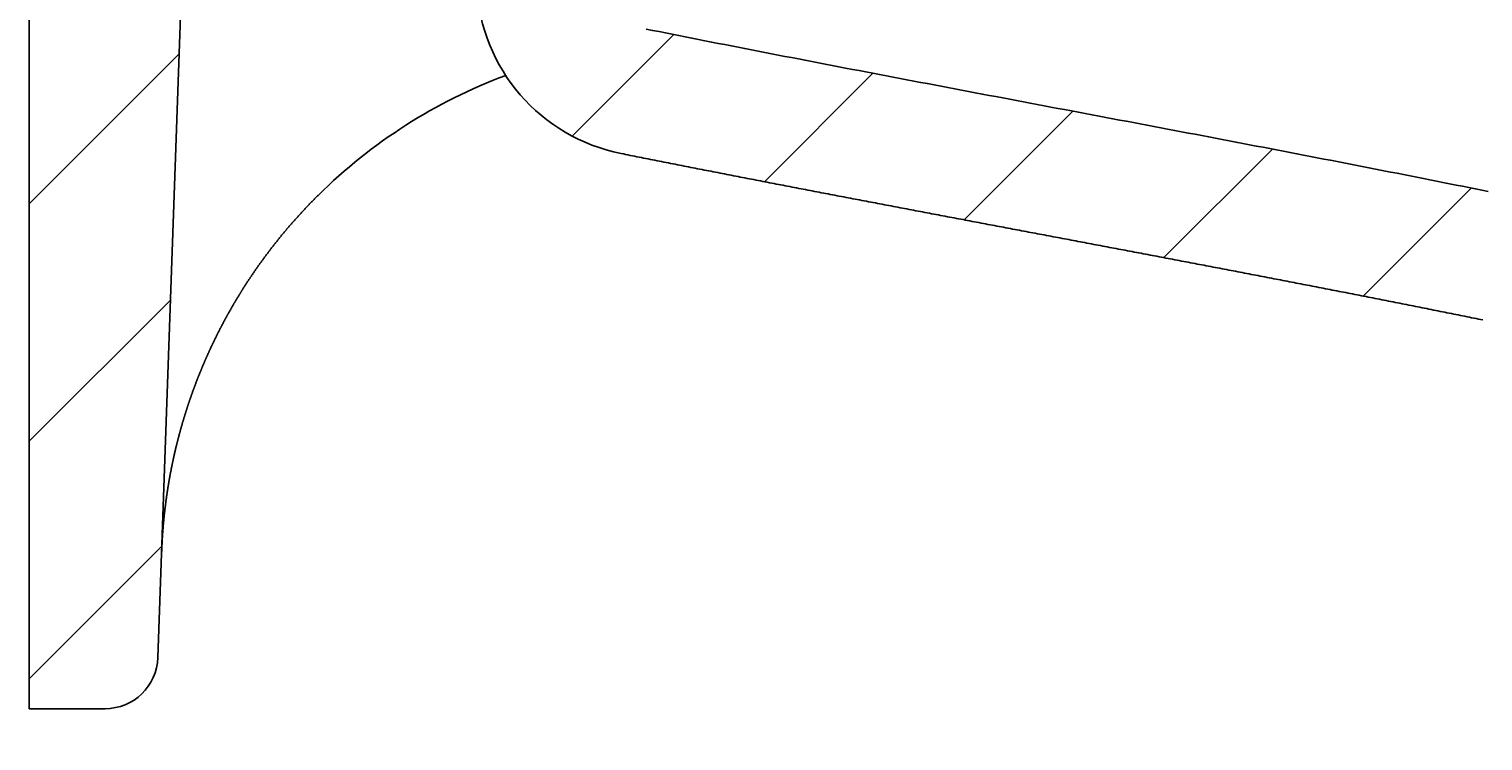
# Model space of a CAD drawing. Extents: x -1508 to 4343, y -2586 to 1490.
# Drawn here: x 2262 to 2400, y -193 to -126 of the extents above; entities that cross this region are included whole.
import ezdxf

# ---------------------------------------------------------------- set-up
doc = ezdxf.new("R2010")
doc.units = 0
doc.header["$LTSCALE"] = 100
doc.linetypes.add('VERDECKT', pattern=[0.25, 0.125, -0.125])
doc.layers.get('0').update_dxf_attribs({"linetype": 'CONTINUOUS'})
doc.layers.add('LAYER01', color=7, linetype='CONTINUOUS')
doc.dimstyles.get("Standard").update_dxf_attribs({"dimtxt": 0.18, "dimasz": 0.18, "dimexe": 0.18, "dimexo": 0.0625, "dimgap": 0.09, "dimtad": 0, "dimtih": 1, "dimtoh": 1, "dimzin": 0, "dimcen": 0.09, "dimazin": 3, "dimtfac": 1, "dimtofl": 0, "dimtmove": 0, "dimatfit": 3})

# ---------------------------------------------------------------- blocks, each defined once
blk = doc.blocks.new('PLANO70-G67')
at = {"color": 255, "linetype": 'CONTINUOUS'}
for p, q in [((2313.55668, -136.063386), (2323.153472, -126.466593)), ((2262.268748, -142.450037), (2276.429847, -128.288938)), ((2331.698772, -140.371934), (2341.948252, -130.122454)), ((2350.547777, -143.973569), (2360.817691, -133.703656)), ((2369.423026, -147.548961), (2379.679419, -137.292568)), ((2388.241684, -151.180943), (2398.449204, -140.973423)), ((2262.268748, -164.900677), (2275.617485, -151.55194)), ((2262.268748, -187.351317), (2274.805123, -174.814943))]:
    blk.add_line(p, q, dxfattribs=at)
blk = doc.blocks.new('*D69')
at = {"layer": 'LAYER01', "color": 7}
for p, q in [((2444.268748, -206.799546), (2444.268748, -256.590554)), ((2490.268748, -206.799546), (2490.268748, -256.590554)), ((2444.268748, -226.590554), (2348.268748, -226.590554)), ((2490.268748, -226.590554), (2586.268748, -226.590554))]:
    blk.add_line(p, q, dxfattribs=at)
for p in [(2444.268748, -182.799546), (2490.268748, -182.799546), (2490.268748, -226.590554)]:
    blk.add_point(p, dxfattribs=at)
for points in [[(2396.268748, -234.590234), (2444.268748, -226.590554), (2396.268748, -218.590874)], [(2538.268748, -234.590234), (2490.268748, -226.590554), (2538.268748, -218.590874)]]:
    blk.add_solid(points, dxfattribs=at)
at = {"layer": 'LAYER01', "color": 7, "linetype": 'VERDECKT'}
blk.add_text('46', height=60, dxfattribs=at).set_placement((2560.079606, -221.653337))

msp = doc.modelspace()

# ---------------------------------------------------------------- linework, layer by layer
at = {"color": 7, "linetype": 'CONTINUOUS'}
for p, q in [((2262.268748, -190.174699), (2262.268748, -42.174699)), ((2274.437259, -185.349197), (2278.750794, -61.825704)), ((2394.738916, -152.468189), (2394.954324, -152.508612)), ((2269.440305, -190.174699), (2262.268748, -190.174699))]:
    msp.add_line(p, q, dxfattribs=at)
for points in [[(2400.0548, -141.297679), (2399.4498, -141.174679), (2398.8398, -141.052179), (2398.2298, -140.929179), (2397.6148, -140.806179), (2397.0048, -140.683179), (2396.3898, -140.560679), (2395.7748, -140.437679), (2395.1598, -140.314679), (2394.5398, -140.192179), (2393.9198, -140.069179), (2393.2998, -139.946179), (2392.6798, -139.823679), (2392.0598, -139.700679), (2391.4348, -139.577679), (2390.8098, -139.455179), (2390.1848, -139.332179), (2389.5598, -139.209179), (2388.9348, -139.086679), (2388.3048, -138.963679), (2387.6748, -138.840679), (2387.0448, -138.718179), (2386.4148, -138.595179), (2385.7848, -138.472179), (2385.1498, -138.349679), (2384.5198, -138.226679), (2383.8848, -138.103679), (2383.2498, -137.981179), (2382.6148, -137.858179), (2381.9798, -137.735179), (2381.3398, -137.612679), (2380.7048, -137.489679), (2380.0648, -137.366679), (2379.4248, -137.244179), (2378.7848, -137.121179), (2378.1448, -136.998179), (2377.5048, -136.875679), (2376.8648, -136.752679), (2376.2248, -136.629679), (2375.5798, -136.507179), (2374.9348, -136.384179), (2374.2948, -136.261179), (2373.6498, -136.138679), (2373.0048, -136.015679), (2372.3598, -135.892679), (2371.7148, -135.769679), (2371.0698, -135.647179), (2370.4248, -135.524179), (2369.7748, -135.401179), (2369.1298, -135.278679), (2368.4848, -135.155679), (2367.8348, -135.032679), (2367.1898, -134.910179), (2366.5398, -134.787179), (2365.8898, -134.664179), (2365.2448, -134.541679), (2364.5948, -134.418679), (2363.9448, -134.295679), (2363.2998, -134.173179), (2362.6498, -134.050179), (2361.9998, -133.927179), (2361.3498, -133.804679), (2360.6998, -133.681679), (2360.0498, -133.558679), (2359.4048, -133.436179), (2358.7548, -133.313179), (2358.1048, -133.190179), (2357.4548, -133.067679), (2356.8048, -132.944679), (2356.1548, -132.821679), (2355.5098, -132.699179), (2354.8598, -132.576179), (2354.2098, -132.453179), (2353.5598, -132.330679), (2352.9148, -132.207679), (2352.2648, -132.084679), (2351.6148, -131.962179), (2350.9698, -131.839179), (2350.3198, -131.716179), (2349.6748, -131.593679), (2349.0248, -131.470679), (2348.3798, -131.347679), (2347.7348, -131.225179), (2347.0848, -131.102179), (2346.4398, -130.979179), (2345.7948, -130.856679), (2345.1498, -130.733679), (2344.5048, -130.610679), (2343.8598, -130.487679), (2343.2198, -130.365179), (2342.5748, -130.242179), (2341.9348, -130.119179), (2341.2898, -129.996679), (2340.6498, -129.873679), (2340.0098, -129.750679), (2339.3698, -129.628179), (2338.7298, -129.505179), (2338.0898, -129.382179), (2337.4498, -129.259679), (2336.8098, -129.136679), (2336.1748, -129.013679), (2335.5398, -128.891179), (2334.9048, -128.768179), (2334.2698, -128.645179), (2333.6348, -128.522679), (2332.9998, -128.399679), (2332.3698, -128.276679), (2331.7348, -128.154179), (2331.1048, -128.031179), (2330.4748, -127.908179), (2329.8448, -127.785679), (2329.2198, -127.662679), (2328.5898, -127.539679), (2327.9648, -127.417179), (2327.3398, -127.294179), (2326.7148, -127.171179), (2326.0898, -127.048679), (2325.4698, -126.925679), (2324.8498, -126.802679), (2324.2298, -126.680179), (2323.6098, -126.557179), (2322.9898, -126.434179), (2322.3748, -126.311679), (2321.7598, -126.188679), (2321.1448, -126.065679), (2320.5298, -125.943179)], [(2399.5398, -153.437679), (2399.3298, -153.394679), (2399.1148, -153.351179), (2398.9048, -153.308179), (2398.6948, -153.265179), (2398.4798, -153.222679), (2398.2698, -153.179679), (2398.0548, -153.136679), (2397.8448, -153.093679), (2397.6298, -153.050679), (2397.4198, -153.008179), (2397.2098, -152.965179), (2396.9948, -152.922179), (2396.7848, -152.879679), (2396.5698, -152.836679), (2396.3598, -152.794179), (2396.1498, -152.751679), (2395.9348, -152.708679), (2395.7248, -152.666179), (2395.5098, -152.623679), (2395.2998, -152.581179), (2395.0848, -152.538679), (2394.8748, -152.495679), (2394.6598, -152.453179), (2394.4498, -152.410679), (2394.2398, -152.368679), (2394.0248, -152.326179), (2393.8148, -152.283679), (2393.5998, -152.241179), (2393.3898, -152.198679), (2393.1748, -152.156679), (2392.9648, -152.114179), (2392.7548, -152.072179), (2392.5398, -152.029679), (2392.3298, -151.987679), (2392.1148, -151.945179), (2391.9048, -151.903179), (2391.6898, -151.861179), (2391.4798, -151.818679), (2391.2648, -151.776679), (2391.0548, -151.734679), (2390.8398, -151.692679), (2390.6298, -151.650679), (2390.4198, -151.608679), (2390.2048, -151.566679), (2389.9948, -151.524679), (2389.7798, -151.482679), (2389.5698, -151.440679), (2389.3548, -151.399179), (2389.1448, -151.357179), (2388.9298, -151.315179), (2388.7198, -151.273679), (2388.5048, -151.231679), (2388.2948, -151.190179), (2388.0848, -151.148179), (2387.8698, -151.106679), (2387.6598, -151.065179), (2387.4448, -151.023179), (2387.2348, -150.981679), (2387.0198, -150.940179), (2386.8098, -150.898679), (2386.5948, -150.856679), (2386.3848, -150.815179), (2386.1698, -150.773679), (2385.9598, -150.732179), (2385.7448, -150.690679), (2385.5348, -150.649179), (2385.3198, -150.607679), (2385.1098, -150.566179), (2384.8948, -150.525179), (2384.6848, -150.483679), (2384.4698, -150.442179), (2384.2598, -150.400679), (2384.0498, -150.359679), (2383.8348, -150.318179), (2383.6248, -150.276679), (2383.4098, -150.235679), (2383.1998, -150.194179), (2382.9848, -150.153179), (2382.7748, -150.111679), (2382.5598, -150.070679), (2382.3498, -150.029179), (2382.1348, -149.988179), (2381.9248, -149.947179), (2381.7098, -149.905679), (2381.4998, -149.864679), (2381.2848, -149.823679), (2381.0748, -149.782679), (2380.8598, -149.741179), (2380.6498, -149.700179), (2380.4348, -149.659179), (2380.2248, -149.618179), (2380.0098, -149.577179), (2379.7998, -149.536179), (2379.5848, -149.495179), (2379.3748, -149.454179), (2379.1598, -149.413179), (2378.9498, -149.372179), (2378.7348, -149.331179), (2378.5248, -149.290179), (2378.3098, -149.249679), (2378.0998, -149.208679), (2377.8848, -149.167679), (2377.6748, -149.126679), (2377.4598, -149.086179), (2377.2498, -149.045179), (2377.0348, -149.004179), (2376.8248, -148.963679), (2376.6098, -148.922679), (2376.3998, -148.881679), (2376.1848, -148.841179), (2375.9748, -148.800179), (2375.7598, -148.759679), (2375.5498, -148.718679), (2375.3348, -148.678179), (2375.1248, -148.637179), (2374.9098, -148.596679), (2374.6998, -148.556179), (2374.4848, -148.515179), (2374.2748, -148.474679), (2374.0598, -148.434179), (2373.8498, -148.393179), (2373.6348, -148.352679), (2373.4248, -148.312179), (2373.2098, -148.271179), (2372.9998, -148.230679), (2372.7848, -148.190179), (2372.5748, -148.149679), (2372.3598, -148.109179), (2372.1498, -148.068679), (2371.9348, -148.027679), (2371.7248, -147.987179), (2371.5098, -147.946679), (2371.2998, -147.906179), (2371.0848, -147.865679), (2370.8748, -147.825179), (2370.6598, -147.784679), (2370.4498, -147.744179), (2370.2348, -147.703679), (2370.0248, -147.663179), (2369.8098, -147.622679), (2369.5998, -147.582179), (2369.3848, -147.541679), (2369.1748, -147.501179), (2368.9598, -147.461179), (2368.7498, -147.420679), (2368.5348, -147.380179), (2368.3248, -147.339679), (2368.1098, -147.299179), (2367.8948, -147.258679), (2367.6848, -147.218679), (2367.4698, -147.178179), (2367.2598, -147.137679), (2367.0448, -147.097179), (2366.8348, -147.057179), (2366.6198, -147.016679), (2366.4098, -146.976179), (2366.1948, -146.935679), (2365.9848, -146.895679), (2365.7698, -146.855179), (2365.5598, -146.814679), (2365.3448, -146.774679), (2365.1348, -146.734179), (2364.9198, -146.694179), (2364.7098, -146.653679), (2364.4948, -146.613179), (2364.2848, -146.573179), (2364.0698, -146.532679), (2363.8598, -146.492179), (2363.6448, -146.452179), (2363.4348, -146.411679), (2363.2198, -146.371679), (2363.0098, -146.331179), (2362.7948, -146.291179), (2362.5848, -146.250679), (2362.3698, -146.210679), (2362.1548, -146.170179), (2361.9448, -146.130179), (2361.7298, -146.089679), (2361.5198, -146.049679), (2361.3048, -146.009179), (2361.0948, -145.969179), (2360.8798, -145.928679), (2360.6698, -145.888679), (2360.4548, -145.848179), (2360.2448, -145.808179), (2360.0298, -145.767679), (2359.8198, -145.727679), (2359.6048, -145.687179), (2359.3948, -145.647179), (2359.1798, -145.606679), (2358.9698, -145.566679), (2358.7548, -145.526179), (2358.5448, -145.486179), (2358.3298, -145.445679), (2358.1198, -145.405679), (2357.9048, -145.365679), (2357.6898, -145.325179), (2357.4798, -145.285179), (2357.2648, -145.244679), (2357.0548, -145.204679), (2356.8398, -145.164179), (2356.6298, -145.124179), (2356.4148, -145.083679), (2356.2048, -145.043679), (2355.9898, -145.003679), (2355.7798, -144.963179), (2355.5648, -144.923179), (2355.3548, -144.882679), (2355.1398, -144.842679), (2354.9298, -144.802179), (2354.7148, -144.762179), (2354.5048, -144.721679), (2354.2898, -144.681679), (2354.0798, -144.641679), (2353.8648, -144.601179), (2353.6548, -144.561179), (2353.4398, -144.520679), (2353.2298, -144.480679), (2353.0148, -144.440179), (2352.7998, -144.400179), (2352.5898, -144.359679), (2352.3748, -144.319679), (2352.1648, -144.279179), (2351.9498, -144.239179), (2351.7398, -144.198679), (2351.5248, -144.158679), (2351.3148, -144.118179), (2351.0998, -144.078179), (2350.8898, -144.037679), (2350.6748, -143.997679), (2350.4648, -143.957179), (2350.2498, -143.916679), (2350.0398, -143.876679), (2349.8248, -143.836179), (2349.6148, -143.796179), (2349.3998, -143.755679), (2349.1898, -143.715679), (2348.9748, -143.675179), (2348.7648, -143.634679), (2348.5498, -143.594679), (2348.3398, -143.554179), (2348.1248, -143.513679), (2347.9098, -143.473679), (2347.6998, -143.433179), (2347.4848, -143.392679), (2347.2748, -143.352679), (2347.0598, -143.312179), (2346.8498, -143.271679), (2346.6348, -143.231679), (2346.4248, -143.191179), (2346.2098, -143.150679), (2345.9998, -143.110179), (2345.7848, -143.069679), (2345.5748, -143.029679), (2345.3598, -142.989179), (2345.1498, -142.948679), (2344.9348, -142.908179), (2344.7248, -142.867679), (2344.5098, -142.827179), (2344.2998, -142.787179), (2344.0848, -142.746679), (2343.8748, -142.706179), (2343.6598, -142.665679), (2343.4498, -142.625179), (2343.2348, -142.584679), (2343.0248, -142.544179), (2342.8098, -142.503679), (2342.5998, -142.463179), (2342.3848, -142.422679), (2342.1748, -142.382179), (2341.9598, -142.341679), (2341.7498, -142.301179), (2341.5348, -142.260679), (2341.3248, -142.219679), (2341.1098, -142.179179), (2340.8998, -142.138679), (2340.6848, -142.098179), (2340.4698, -142.057679), (2340.2598, -142.017179), (2340.0448, -141.976179), (2339.8348, -141.935679), (2339.6198, -141.895179), (2339.4098, -141.854179), (2339.1948, -141.813679), (2338.9848, -141.773179), (2338.7698, -141.732179), (2338.5598, -141.691679), (2338.3448, -141.651179), (2338.1348, -141.610179), (2337.9198, -141.569679), (2337.7098, -141.528679), (2337.4948, -141.488179), (2337.2848, -141.447179), (2337.0698, -141.406679), (2336.8598, -141.365679), (2336.6448, -141.324679), (2336.4348, -141.284179), (2336.2198, -141.243179), (2336.0098, -141.202679), (2335.7948, -141.161679), (2335.5848, -141.120679), (2335.3698, -141.079679), (2335.1598, -141.039179), (2334.9448, -140.998179), (2334.7348, -140.957179), (2334.5198, -140.916179), (2334.3098, -140.875179), (2334.0948, -140.834179), (2333.8848, -140.793179), (2333.6698, -140.752179), (2333.4598, -140.711179), (2333.2448, -140.670179), (2333.0348, -140.629179), (2332.8198, -140.588179), (2332.6098, -140.547179), (2332.3998, -140.506179), (2332.1848, -140.465179), (2331.9748, -140.423679), (2331.7598, -140.382679), (2331.5498, -140.341679), (2331.3348, -140.300179), (2331.1248, -140.259179), (2330.9098, -140.218179), (2330.6998, -140.176679), (2330.4848, -140.135679), (2330.2748, -140.094179), (2330.0598, -140.053179), (2329.8498, -140.011679), (2329.6348, -139.970679), (2329.4248, -139.929179), (2329.2098, -139.887679), (2328.9998, -139.846679), (2328.7848, -139.805179), (2328.5748, -139.763679), (2328.3598, -139.722179), (2328.1498, -139.680679), (2327.9348, -139.639179), (2327.7248, -139.597679), (2327.5098, -139.556179), (2327.2998, -139.514679), (2327.0848, -139.473179), (2326.8748, -139.431679), (2326.6648, -139.390179), (2326.4498, -139.348679), (2326.2398, -139.307179), (2326.0248, -139.265179), (2325.8148, -139.223679), (2325.5998, -139.182179), (2325.3898, -139.140179), (2325.1748, -139.098679), (2324.9648, -139.057179), (2324.7498, -139.015179), (2324.5398, -138.973179), (2324.3248, -138.931679), (2324.1148, -138.889679), (2323.8998, -138.847679), (2323.6898, -138.806179), (2323.4798, -138.764179), (2323.2648, -138.722179), (2323.0548, -138.680179), (2322.8398, -138.638179), (2322.6298, -138.596179), (2322.4148, -138.554179), (2322.2048, -138.512179), (2321.9898, -138.470179), (2321.7798, -138.428179), (2321.5648, -138.386179), (2321.3548, -138.343679), (2321.1448, -138.301679), (2320.9298, -138.259679), (2320.7198, -138.217179), (2320.5048, -138.175179), (2320.2948, -138.132679), (2320.0798, -138.090679), (2319.8698, -138.048179), (2319.6548, -138.005679), (2319.4448, -137.963679), (2319.2348, -137.921179), (2319.0198, -137.878679), (2318.8098, -137.836179), (2318.5948, -137.793679), (2318.3848, -137.751179), (2318.1698, -137.708679)], [(2289.5848, -141.634679), (2289.5498, -141.668179), (2289.5148, -141.701179), (2289.4848, -141.734679), (2289.4498, -141.768179), (2289.4148, -141.801679), (2289.3798, -141.835179), (2289.3498, -141.868679), (2289.3148, -141.902179), (2289.2798, -141.935679), (2289.2498, -141.969179), (2289.2148, -142.002679), (2289.1798, -142.036679), (2289.1498, -142.070179), (2289.1148, -142.103679), (2289.0848, -142.137679), (2289.0498, -142.171179), (2289.0148, -142.204679), (2288.9848, -142.238679), (2288.9498, -142.272179), (2288.9198, -142.306179), (2288.8848, -142.340179), (2288.8498, -142.373679), (2288.8198, -142.407679), (2288.7848, -142.441679), (2288.7548, -142.475679), (2288.7198, -142.509179), (2288.6898, -142.543179), (2288.6548, -142.577179), (2288.6248, -142.611179), (2288.5898, -142.645179), (2288.5598, -142.679179), (2288.5248, -142.713179), (2288.4948, -142.747679), (2288.4598, -142.781679), (2288.4298, -142.815679), (2288.3948, -142.849679), (2288.3648, -142.884179), (2288.3298, -142.918179), (2288.2998, -142.952179), (2288.2698, -142.986679), (2288.2348, -143.020679), (2288.2048, -143.055179), (2288.1698, -143.089679), (2288.1398, -143.123679), (2288.1098, -143.158179), (2288.0748, -143.192679), (2288.0448, -143.226679), (2288.0148, -143.261179), (2287.9798, -143.295679), (2287.9498, -143.330179), (2287.9148, -143.364679), (2287.8848, -143.399179), (2287.8548, -143.433679), (2287.8248, -143.468179), (2287.7898, -143.502679), (2287.7598, -143.537179), (2287.7298, -143.572179), (2287.6948, -143.606679), (2287.6648, -143.641179), (2287.6348, -143.676179), (2287.6048, -143.710679), (2287.5698, -143.745179), (2287.5398, -143.780179), (2287.5098, -143.814679), (2287.4798, -143.849679), (2287.4448, -143.884679), (2287.4148, -143.919179), (2287.3848, -143.954179), (2287.3548, -143.989179), (2287.3248, -144.024179), (2287.2898, -144.058679), (2287.2598, -144.093679), (2287.2298, -144.128679), (2287.1998, -144.163679), (2287.1698, -144.198679), (2287.1398, -144.233679), (2287.1048, -144.268679), (2287.0748, -144.304179), (2287.0448, -144.339179), (2287.0148, -144.374179), (2286.9848, -144.409179), (2286.9548, -144.444679), (2286.9248, -144.479679), (2286.8948, -144.514679), (2286.8648, -144.550179), (2286.8348, -144.585179), (2286.8048, -144.620679), (2286.7748, -144.656179), (2286.7398, -144.691179), (2286.7098, -144.726679), (2286.6798, -144.762179), (2286.6498, -144.797179), (2286.6198, -144.832679), (2286.5898, -144.868179), (2286.5598, -144.903679), (2286.5298, -144.939179), (2286.4998, -144.974679), (2286.4698, -145.010179), (2286.4398, -145.045679), (2286.4148, -145.081179), (2286.3848, -145.117179), (2286.3548, -145.152679), (2286.3248, -145.188179), (2286.2948, -145.223679), (2286.2648, -145.259679), (2286.2348, -145.295179), (2286.2048, -145.331179), (2286.1748, -145.366679), (2286.1448, -145.402679), (2286.1148, -145.438179), (2286.0848, -145.474179), (2286.0598, -145.509679), (2286.0298, -145.545679), (2285.9998, -145.581679), (2285.9698, -145.617679), (2285.9398, -145.653679), (2285.9098, -145.689679), (2285.8848, -145.725179), (2285.8548, -145.761179), (2285.8248, -145.797179), (2285.7948, -145.833679), (2285.7648, -145.869679), (2285.7348, -145.905679), (2285.7098, -145.941679), (2285.6798, -145.977679), (2285.6498, -146.014179), (2285.6198, -146.050179), (2285.5948, -146.086179), (2285.5648, -146.122679), (2285.5348, -146.158679), (2285.5048, -146.195179), (2285.4798, -146.231179), (2285.4498, -146.267679), (2285.4198, -146.304179), (2285.3948, -146.340179), (2285.3648, -146.376679), (2285.3348, -146.413179), (2285.3098, -146.449679), (2285.2798, -146.486179), (2285.2498, -146.522679), (2285.2248, -146.559179), (2285.1948, -146.595679), (2285.1648, -146.632179), (2285.1398, -146.668679), (2285.1098, -146.705179), (2285.0798, -146.741679), (2285.0548, -146.778179), (2285.0248, -146.815179), (2284.9998, -146.851679), (2284.9698, -146.888179), (2284.9398, -146.925179), (2284.9148, -146.961679), (2284.8848, -146.998679), (2284.8598, -147.035179), (2284.8298, -147.072179), (2284.8048, -147.109179), (2284.7748, -147.145679), (2284.7448, -147.182679), (2284.7198, -147.219679), (2284.6898, -147.256679), (2284.6648, -147.293179), (2284.6348, -147.330179), (2284.6098, -147.367179), (2284.5798, -147.404179), (2284.5548, -147.441179), (2284.5248, -147.478679), (2284.4998, -147.515679), (2284.4748, -147.552679), (2284.4448, -147.589679), (2284.4198, -147.626679), (2284.3898, -147.664179), (2284.3648, -147.701179), (2284.3348, -147.738679), (2284.3098, -147.775679), (2284.2848, -147.813179), (2284.2548, -147.850179), (2284.2298, -147.887679), (2284.1998, -147.925179), (2284.1748, -147.962179), (2284.1498, -147.999679), (2284.1198, -148.037179), (2284.0948, -148.074679), (2284.0648, -148.112179), (2284.0398, -148.149679), (2284.0148, -148.187179), (2283.9848, -148.224679), (2283.9598, -148.262179), (2283.9348, -148.299679), (2283.9048, -148.337179), (2283.8798, -148.374679), (2283.8548, -148.412179), (2283.8298, -148.450179), (2283.7998, -148.487679), (2283.7748, -148.525179), (2283.7498, -148.563179), (2283.7198, -148.600679), (2283.6948, -148.638679), (2283.6698, -148.676179), (2283.6448, -148.714179), (2283.6198, -148.752179), (2283.5898, -148.789679), (2283.5648, -148.827679), (2283.5398, -148.865679), (2283.5148, -148.903679), (2283.4848, -148.941179), (2283.4598, -148.979179), (2283.4348, -149.017179), (2283.4098, -149.055179), (2283.3848, -149.093179), (2283.3598, -149.131179), (2283.3298, -149.169179), (2283.3048, -149.207179), (2283.2798, -149.245179), (2283.2548, -149.283679), (2283.2298, -149.321679), (2283.2048, -149.359679), (2283.1798, -149.397679), (2283.1548, -149.436179), (2283.1298, -149.474179), (2283.1048, -149.512179), (2283.0748, -149.550179), (2283.0498, -149.588679), (2283.0248, -149.626679), (2282.9998, -149.664679), (2282.9748, -149.703179), (2282.9498, -149.741179), (2282.9248, -149.779679), (2282.8998, -149.817679), (2282.8748, -149.855679), (2282.8498, -149.894179), (2282.8248, -149.932179), (2282.7998, -149.970679), (2282.7748, -150.008679), (2282.7498, -150.047179), (2282.7298, -150.085179), (2282.7048, -150.123679), (2282.6798, -150.161679), (2282.6548, -150.200179), (2282.6298, -150.238179), (2282.6048, -150.276679), (2282.5798, -150.315179), (2282.5548, -150.353179), (2282.5298, -150.391679), (2282.5048, -150.429679), (2282.4848, -150.468179), (2282.4598, -150.506679), (2282.4348, -150.544679), (2282.4098, -150.583179), (2282.3848, -150.621679), (2282.3648, -150.659679), (2282.3398, -150.698179), (2282.3148, -150.736679), (2282.2898, -150.775179), (2282.2648, -150.813179), (2282.2448, -150.851679), (2282.2198, -150.890179), (2282.1948, -150.928679), (2282.1698, -150.967179), (2282.1498, -151.005179), (2282.1248, -151.043679), (2282.0998, -151.082179), (2282.0798, -151.120679), (2282.0548, -151.159179), (2282.0298, -151.197679), (2282.0098, -151.236179), (2281.9848, -151.274679), (2281.9598, -151.313179), (2281.9398, -151.351679), (2281.9148, -151.390179), (2281.8898, -151.428679), (2281.8698, -151.467179), (2281.8448, -151.505679), (2281.8198, -151.544179), (2281.7998, -151.582679), (2281.7748, -151.621179), (2281.7548, -151.659679), (2281.7298, -151.698179), (2281.7098, -151.736679), (2281.6848, -151.775179), (2281.6598, -151.813679), (2281.6398, -151.852679), (2281.6148, -151.891179), (2281.5948, -151.929679), (2281.5698, -151.968179), (2281.5498, -152.006679), (2281.5248, -152.045679), (2281.5048, -152.084179), (2281.4798, -152.122679), (2281.4598, -152.161179), (2281.4348, -152.200179), (2281.4148, -152.238679), (2281.3948, -152.277179), (2281.3698, -152.316179), (2281.3498, -152.354679), (2281.3248, -152.393179), (2281.3048, -152.432179), (2281.2798, -152.470679), (2281.2598, -152.509679), (2281.2398, -152.548179), (2281.2148, -152.586679), (2281.1948, -152.625679), (2281.1748, -152.664179), (2281.1498, -152.703179), (2281.1298, -152.741679), (2281.1098, -152.780679), (2281.0848, -152.819179), (2281.0648, -152.858179), (2281.0448, -152.897179), (2281.0198, -152.935679), (2280.9998, -152.974679), (2280.9798, -153.013179), (2280.9548, -153.052179), (2280.9348, -153.091179), (2280.9148, -153.129679), (2280.8948, -153.168679), (2280.8698, -153.207679), (2280.8498, -153.246179), (2280.8298, -153.285179), (2280.8098, -153.324179), (2280.7848, -153.363179), (2280.7648, -153.401679), (2280.7448, -153.440679), (2280.7248, -153.479679), (2280.7048, -153.518679), (2280.6848, -153.557679), (2280.6598, -153.596179), (2280.6398, -153.635179), (2280.6198, -153.674179), (2280.5998, -153.713179), (2280.5798, -153.752179), (2280.5598, -153.791179), (2280.5398, -153.830179), (2280.5148, -153.869179), (2280.4948, -153.908179), (2280.4748, -153.947179), (2280.4548, -153.986179), (2280.4348, -154.025179), (2280.4148, -154.064179), (2280.3948, -154.103179), (2280.3748, -154.142179), (2280.3548, -154.181179), (2280.3348, -154.220179), (2280.3148, -154.259179), (2280.2948, -154.298679), (2280.2748, -154.337679), (2280.2548, -154.376679), (2280.2348, -154.415679), (2280.2148, -154.454679), (2280.1948, -154.494179), (2280.1748, -154.533179), (2280.1548, -154.572179), (2280.1348, -154.611179), (2280.1148, -154.650679), (2280.0948, -154.689679), (2280.0748, -154.728679), (2280.0548, -154.768179), (2280.0348, -154.807179), (2280.0148, -154.846179), (2279.9948, -154.885679), (2279.9748, -154.924679), (2279.9548, -154.964179), (2279.9398, -155.003179), (2279.9198, -155.042679), (2279.8998, -155.081679), (2279.8798, -155.121179), (2279.8598, -155.160179), (2279.8398, -155.199679), (2279.8198, -155.238679), (2279.8048, -155.278179), (2279.7848, -155.317179), (2279.7648, -155.356679), (2279.7448, -155.396179), (2279.7248, -155.435179), (2279.7098, -155.474679), (2279.6898, -155.514179), (2279.6698, -155.553179), (2279.6498, -155.592679), (2279.6298, -155.632179), (2279.6148, -155.671179), (2279.5948, -155.710679), (2279.5748, -155.750179), (2279.5548, -155.789679), (2279.5398, -155.829179), (2279.5198, -155.868179), (2279.4998, -155.907679), (2279.4848, -155.947179), (2279.4648, -155.986679), (2279.4448, -156.026179), (2279.4298, -156.065679), (2279.4098, -156.105179), (2279.3898, -156.144679), (2279.3748, -156.184179), (2279.3548, -156.223679), (2279.3348, -156.263179), (2279.3198, -156.302679), (2279.2998, -156.342179), (2279.2798, -156.381679), (2279.2648, -156.421179), (2279.2448, -156.460679), (2279.2298, -156.500179), (2279.2098, -156.539679), (2279.1898, -156.579179), (2279.1748, -156.618679), (2279.1548, -156.658679), (2279.1398, -156.698179), (2279.1198, -156.737679), (2279.1048, -156.777179), (2279.0848, -156.816679), (2279.0698, -156.856679), (2279.0498, -156.896179), (2279.0348, -156.935679), (2279.0148, -156.975679), (2278.9998, -157.015179), (2278.9798, -157.054679), (2278.9648, -157.094679), (2278.9448, -157.134179), (2278.9298, -157.173679), (2278.9098, -157.213679), (2278.8948, -157.253179), (2278.8748, -157.293179), (2278.8598, -157.332679), (2278.8398, -157.372679), (2278.8248, -157.412179), (2278.8098, -157.452179), (2278.7898, -157.491679), (2278.7748, -157.531679), (2278.7548, -157.571679), (2278.7398, -157.611179), (2278.7248, -157.651179), (2278.7048, -157.690679), (2278.6898, -157.730679), (2278.6698, -157.770679), (2278.6548, -157.810679), (2278.6398, -157.850179), (2278.6198, -157.890179), (2278.6048, -157.930179), (2278.5898, -157.970179), (2278.5698, -158.009679), (2278.5548, -158.049679), (2278.5398, -158.089679), (2278.5248, -158.129679), (2278.5048, -158.169679), (2278.4898, -158.209679), (2278.4748, -158.249179), (2278.4548, -158.289179), (2278.4398, -158.329179), (2278.4248, -158.369179), (2278.4098, -158.409179), (2278.3898, -158.449179), (2278.3748, -158.489179), (2278.3598, -158.529179), (2278.3448, -158.569179), (2278.3298, -158.609179), (2278.3098, -158.649679), (2278.2948, -158.689679), (2278.2798, -158.729679), (2278.2648, -158.769679), (2278.2498, -158.809679), (2278.2298, -158.849679), (2278.2148, -158.890179), (2278.1998, -158.930179), (2278.1848, -158.970179), (2278.1698, -159.010179), (2278.1548, -159.050679), (2278.1398, -159.090679), (2278.1248, -159.130679), (2278.1048, -159.171179), (2278.0898, -159.211179), (2278.0748, -159.251179), (2278.0598, -159.291679), (2278.0448, -159.331679), (2278.0298, -159.372179), (2278.0148, -159.412179), (2277.9998, -159.452679), (2277.9848, -159.492679), (2277.9698, -159.533179), (2277.9548, -159.573179), (2277.9398, -159.613679), (2277.9248, -159.653679), (2277.9098, -159.694179), (2277.8948, -159.734179), (2277.8798, -159.774679), (2277.8648, -159.815179), (2277.8498, -159.855179), (2277.8348, -159.895679), (2277.8198, -159.936179), (2277.8048, -159.976679), (2277.7898, -160.016679), (2277.7748, -160.057179), (2277.7598, -160.097679), (2277.7448, -160.138179), (2277.7298, -160.178679), (2277.7148, -160.218679), (2277.6998, -160.259179), (2277.6848, -160.299679), (2277.6748, -160.340179), (2277.6598, -160.380679), (2277.6448, -160.421179), (2277.6298, -160.461679), (2277.6148, -160.502179), (2277.5998, -160.542679), (2277.5848, -160.583179), (2277.5698, -160.623679), (2277.5598, -160.664179), (2277.5448, -160.705179), (2277.5298, -160.745679), (2277.5148, -160.786179), (2277.4998, -160.826679), (2277.4848, -160.867179), (2277.4748, -160.908179), (2277.4598, -160.948679), (2277.4448, -160.989179), (2277.4298, -161.029679), (2277.4198, -161.070679), (2277.4048, -161.111179), (2277.3898, -161.151679), (2277.3748, -161.192679), (2277.3648, -161.233179), (2277.3498, -161.273679), (2277.3348, -161.314679), (2277.3198, -161.355179), (2277.3098, -161.395679), (2277.2948, -161.436679), (2277.2798, -161.477179), (2277.2698, -161.518179), (2277.2548, -161.558679), (2277.2398, -161.599679), (2277.2298, -161.640179), (2277.2148, -161.681179), (2277.1998, -161.721679), (2277.1898, -161.762679), (2277.1748, -161.803179), (2277.1598, -161.844179), (2277.1498, -161.885179), (2277.1348, -161.925679), (2277.1198, -161.966679), (2277.1098, -162.007179), (2277.0948, -162.048179), (2277.0848, -162.089179), (2277.0698, -162.129679), (2277.0598, -162.170679), (2277.0448, -162.211679), (2277.0298, -162.252179), (2277.0198, -162.293179), (2277.0048, -162.334179), (2276.9948, -162.374679), (2276.9798, -162.415679), (2276.9698, -162.456679), (2276.9548, -162.497179), (2276.9448, -162.538179), (2276.9298, -162.579179), (2276.9198, -162.619679), (2276.9048, -162.660679), (2276.8948, -162.701679), (2276.8798, -162.742179), (2276.8698, -162.783179), (2276.8548, -162.824179), (2276.8448, -162.864679), (2276.8348, -162.905679), (2276.8198, -162.946679), (2276.8098, -162.987179), (2276.7948, -163.028179), (2276.7848, -163.069179), (2276.7698, -163.109679), (2276.7598, -163.150679), (2276.7498, -163.191679), (2276.7348, -163.232179), (2276.7248, -163.273179), (2276.7148, -163.314179), (2276.6998, -163.355179), (2276.6898, -163.395679), (2276.6798, -163.436679), (2276.6648, -163.477679), (2276.6548, -163.518179), (2276.6448, -163.559179), (2276.6298, -163.600179), (2276.6198, -163.641179), (2276.6098, -163.681679), (2276.5948, -163.722679), (2276.5848, -163.763679), (2276.5748, -163.804179), (2276.5648, -163.845179), (2276.5498, -163.886179), (2276.5398, -163.927179), (2276.5298, -163.967679), (2276.5198, -164.008679), (2276.5048, -164.049679), (2276.4948, -164.090679), (2276.4848, -164.131179), (2276.4748, -164.172179), (2276.4648, -164.213179), (2276.4498, -164.254179), (2276.4398, -164.294679), (2276.4298, -164.335679), (2276.4198, -164.376679), (2276.4098, -164.417679), (2276.3948, -164.458179), (2276.3848, -164.499179), (2276.3748, -164.540179), (2276.3648, -164.581179), (2276.3548, -164.622179), (2276.3448, -164.662679), (2276.3348, -164.703679), (2276.3248, -164.744679), (2276.3148, -164.785679), (2276.2998, -164.826679), (2276.2898, -164.867179), (2276.2798, -164.908179), (2276.2698, -164.949179), (2276.2598, -164.990179), (2276.2498, -165.031179), (2276.2398, -165.071679), (2276.2298, -165.112679), (2276.2198, -165.153679), (2276.2098, -165.194679), (2276.1998, -165.235679), (2276.1898, -165.276679), (2276.1798, -165.317179), (2276.1698, -165.358179), (2276.1598, -165.399179), (2276.1498, -165.440179), (2276.1398, -165.481179), (2276.1298, -165.522179), (2276.1198, -165.562679), (2276.1098, -165.603679), (2276.0998, -165.644679), (2276.0898, -165.685679), (2276.0798, -165.726679), (2276.0698, -165.767679), (2276.0598, -165.808679), (2276.0548, -165.849679), (2276.0448, -165.890679), (2276.0348, -165.931179), (2276.0248, -165.972179), (2276.0148, -166.013179), (2276.0048, -166.054179), (2275.9948, -166.095179), (2275.9848, -166.136179), (2275.9798, -166.177179), (2275.9698, -166.218179), (2275.9598, -166.259179), (2275.9498, -166.300179), (2275.9398, -166.341179), (2275.9298, -166.382179), (2275.9248, -166.423179), (2275.9148, -166.463679), (2275.9048, -166.504679), (2275.8948, -166.545679), (2275.8848, -166.586679), (2275.8798, -166.627679), (2275.8698, -166.668679), (2275.8598, -166.709679), (2275.8498, -166.750679), (2275.8448, -166.791679), (2275.8348, -166.832679), (2275.8248, -166.873679), (2275.8148, -166.914679), (2275.8098, -166.955679), (2275.7998, -166.996679), (2275.7898, -167.037679), (2275.7848, -167.078679), (2275.7748, -167.119679), (2275.7648, -167.160679), (2275.7598, -167.201679), (2275.7498, -167.242679), (2275.7398, -167.284179), (2275.7348, -167.325179), (2275.7248, -167.366179), (2275.7148, -167.407179), (2275.7098, -167.448179), (2275.6998, -167.489179), (2275.6898, -167.530179), (2275.6848, -167.571179), (2275.6748, -167.612179), (2275.6698, -167.653179), (2275.6598, -167.694179), (2275.6498, -167.735179), (2275.6448, -167.776179), (2275.6348, -167.817679), (2275.6298, -167.858679), (2275.6198, -167.899679), (2275.6148, -167.940679), (2275.6048, -167.981679), (2275.5998, -168.022679), (2275.5898, -168.063679), (2275.5848, -168.104679), (2275.5748, -168.146179), (2275.5698, -168.187179), (2275.5598, -168.228179), (2275.5548, -168.269179), (2275.5448, -168.310179), (2275.5398, -168.351179), (2275.5298, -168.392679), (2275.5248, -168.433679), (2275.5148, -168.474679), (2275.5098, -168.515679), (2275.4998, -168.556679), (2275.4948, -168.598179), (2275.4848, -168.639179), (2275.4798, -168.680179), (2275.4748, -168.721179), (2275.4648, -168.762679), (2275.4598, -168.803679), (2275.4498, -168.844679), (2275.4448, -168.885679), (2275.4398, -168.927179), (2275.4298, -168.968179), (2275.4248, -169.009179), (2275.4198, -169.050179), (2275.4098, -169.091679), (2275.4048, -169.132679), (2275.3998, -169.173679), (2275.3898, -169.215179), (2275.3848, -169.256179), (2275.3798, -169.297179), (2275.3698, -169.338679), (2275.3648, -169.379679), (2275.3598, -169.420679), (2275.3498, -169.462179), (2275.3448, -169.503179), (2275.3398, -169.544179), (2275.3348, -169.585679), (2275.3248, -169.626679), (2275.3198, -169.667679), (2275.3148, -169.709179), (2275.3098, -169.750179), (2275.2998, -169.791679), (2275.2948, -169.832679), (2275.2898, -169.873679), (2275.2848, -169.915179), (2275.2748, -169.956179), (2275.2698, -169.997679), (2275.2648, -170.038679), (2275.2598, -170.080179), (2275.2548, -170.121179), (2275.2498, -170.162179), (2275.2398, -170.203679), (2275.2348, -170.244679), (2275.2298, -170.286179), (2275.2248, -170.327179), (2275.2198, -170.368679), (2275.2148, -170.409679), (2275.2098, -170.451179), (2275.1998, -170.492179), (2275.1948, -170.533679), (2275.1898, -170.574679), (2275.1848, -170.616179), (2275.1798, -170.657179), (2275.1748, -170.698679), (2275.1698, -170.739679), (2275.1648, -170.781179), (2275.1598, -170.822679), (2275.1548, -170.863679), (2275.1498, -170.905179), (2275.1448, -170.946179), (2275.1398, -170.987679), (2275.1348, -171.029179), (2275.1248, -171.070179), (2275.1198, -171.111679), (2275.1148, -171.152679), (2275.1098, -171.194179), (2275.1048, -171.235679), (2275.0998, -171.276679), (2275.0998, -171.318179), (2275.0948, -171.359679), (2275.0898, -171.400679), (2275.0848, -171.442179), (2275.0798, -171.483679), (2275.0748, -171.524679), (2275.0698, -171.566179), (2275.0648, -171.607679), (2275.0598, -171.648679), (2275.0548, -171.690179), (2275.0498, -171.731679), (2275.0448, -171.773179), (2275.0398, -171.814179), (2275.0348, -171.855679), (2275.0348, -171.897179), (2275.0298, -171.938679), (2275.0248, -171.979679), (2275.0198, -172.021179), (2275.0148, -172.062679), (2275.0098, -172.104179), (2275.0048, -172.145679), (2275.0048, -172.186679), (2274.9998, -172.228179), (2274.9948, -172.269679), (2274.9898, -172.311179), (2274.9848, -172.352679), (2274.9798, -172.394179), (2274.9798, -172.435179), (2274.9748, -172.476679), (2274.9698, -172.518179), (2274.9648, -172.559679), (2274.9648, -172.601179), (2274.9598, -172.642679), (2274.9548, -172.684179), (2274.9498, -172.725679), (2274.9498, -172.767179), (2274.9448, -172.808679), (2274.9398, -172.849679), (2274.9348, -172.891179), (2274.9348, -172.932679), (2274.9298, -172.974179), (2274.9248, -173.015679), (2274.9248, -173.057179), (2274.9198, -173.098679), (2274.9148, -173.140179), (2274.9148, -173.181679), (2274.9098, -173.223179), (2274.9048, -173.264679), (2274.9048, -173.306179), (2274.8998, -173.347679), (2274.8948, -173.389679), (2274.8948, -173.431179), (2274.8898, -173.472679), (2274.8898, -173.514179), (2274.8848, -173.555679), (2274.8798, -173.597179), (2274.8798, -173.638679), (2274.8748, -173.680179), (2274.8748, -173.721679), (2274.8698, -173.763179), (2274.8648, -173.805179), (2274.8648, -173.846679), (2274.8598, -173.888179), (2274.8598, -173.929679), (2274.8548, -173.971179), (2274.8548, -174.012679), (2274.8498, -174.054679), (2274.8498, -174.096179), (2274.8448, -174.137679), (2274.8448, -174.179179), (2274.8398, -174.221179), (2274.8398, -174.262679), (2274.8348, -174.304179), (2274.8348, -174.345679), (2274.8298, -174.387679), (2274.8298, -174.429179), (2274.8248, -174.470679), (2274.8248, -174.512679), (2274.8198, -174.554179), (2274.8198, -174.595679), (2274.8198, -174.637679), (2274.8148, -174.679179), (2274.8148, -174.720679), (2274.8098, -174.762679), (2274.8098, -174.804179), (2274.8098, -174.845679), (2274.8048, -174.887679), (2274.8048, -174.929179), (2274.7998, -174.971179), (2274.7998, -175.012679), (2274.7998, -175.054679), (2274.7948, -175.096179), (2274.7948, -175.138179), (2274.7948, -175.180179), (2274.7898, -175.221679), (2274.7898, -175.263179), (2274.7898, -175.305179), (2274.7848, -175.346679), (2274.7848, -175.388179), (2274.7848, -175.429679)]]:
    msp.add_lwpolyline(points, dxfattribs=at)
for centre, radius, start, end in [((2321.513607, -121.040492), 17, 183, 258.663306), ((2324.753196, -177.174699), 50, 110.460104, 134.699842), ((2269.440305, -185.174699), 5, 270, 358)]:
    msp.add_arc(centre, radius, start, end, dxfattribs=at)

# ---------------------------------------------------------------- block references
at = {"layer": 'LAYER01'}
msp.add_blockref('PLANO70-G67', (0, 0), dxfattribs=at)

# ---------------------------------------------------------------- dimensions: what is measured, and where the dimension line sits
at = {"layer": 'LAYER01', "color": 7}
dim = msp.add_linear_dim(base=(2490.268748, -226.590554), p1=(2444.268748, -182.799546), p2=(2490.268748, -182.799546), dimstyle='Standard', dxfattribs=at)
dim.commit()
dim.dimension.update_dxf_attribs({"geometry": '*D69', "text_midpoint": (2593.30379, -191.653337)})

doc.saveas('drawing.dxf')
